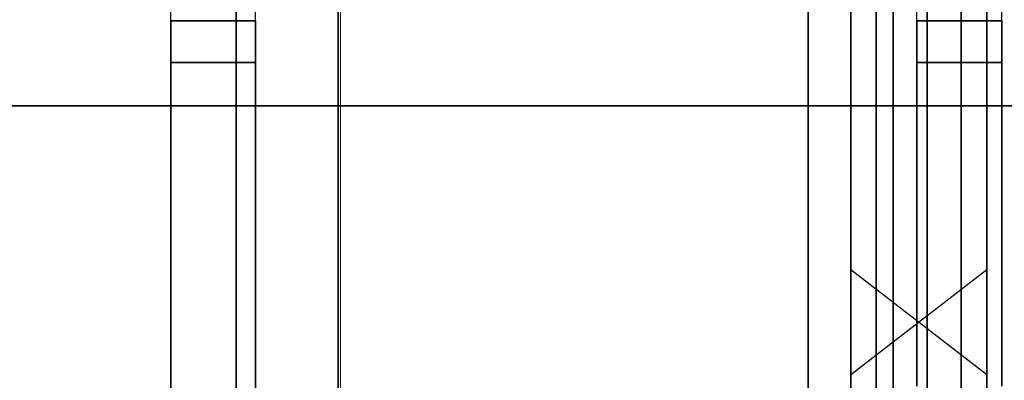
# Model space of a CAD drawing. Extents: x 0.4 to 21.1, y 0.5 to 18.1.
# Drawn here: x 5.7 to 6.9, y 12.4 to 12.8 of the extents above; entities that cross this region are included whole.
import ezdxf

# ---------------------------------------------------------------- set-up
doc = ezdxf.new("R2010")
doc.units = 0
doc.linetypes.add('_SOLID', pattern=[5, 5, 0])
for name, color, linetype in [('Layer2', 240, 'Continuous'), ('Layer3', 142, 'Continuous'), ('SEMA2D', 7, 'Continuous')]:
    doc.layers.add(name, color=color, linetype=linetype)

msp = doc.modelspace()

# ---------------------------------------------------------------- linework, layer by layer
at = {"layer": 'Layer2', "linetype": 'Continuous'}
for p, q in [((6.75, 11.65, -0.2), (6.75, 17.948, -0.2)), ((6.75, 11.65, -0.14), (6.75, 17.948, -0.14)), ((6.75, 17.948, -0.2), (6.75, 11.65, -0.2)), ((6.75, 17.948, -0.14), (6.75, 11.65, -0.14)), ((6.75, 11.65, -0.14), (6.75, 17.948, -0.14)), ((6.75, 17.948, -0.14), (6.75, 11.65, -0.14)), ((6.75, 11.65, 2.56), (6.75, 17.948, 2.56)), ((6.75, 17.948, 2.56), (6.75, 11.65, 2.56)), ((6.85, 11.65, -0.2), (6.85, 17.948, -0.2)), ((6.85, 17.948, -0.14), (6.85, 11.65, -0.14)), ((6.85, 17.948, -0.2), (6.85, 11.65, -0.2)), ((6.85, 11.65, -0.14), (6.85, 17.948, -0.14)), ((6.85, 11.65, -0.14), (6.85, 17.948, -0.14)), ((6.85, 17.948, -0.14), (6.85, 11.65, -0.14)), ((6.85, 17.948, 2.56), (6.85, 11.65, 2.56)), ((6.85, 11.65, 2.56), (6.85, 17.948, 2.56)), ((6.81, 8.531, 2.56), (6.81, 17.87, 2.56)), ((6.81, 17.87, 2.8), (6.81, 8.531, 2.8)), ((6.81, 8.531, 2.8), (6.81, 17.87, 2.8)), ((6.81, 17.87, 2.56), (6.81, 8.531, 2.56)), ((5.9967, 11.83, 2.64), (5.9967, 14.335, 2.64)), ((5.9967, 14.335, 2.8), (5.9967, 11.83, 2.8)), ((5.9967, 11.83, 2.8), (5.9967, 14.335, 2.8)), ((5.9967, 14.335, 2.64), (5.9967, 11.83, 2.64)), ((6.1167, 14.335, 2.64), (6.1167, 11.83, 2.64)), ((6.1167, 11.83, 2.64), (6.1167, 14.335, 2.64)), ((6.1167, 14.335, 2.8), (6.1167, 11.83, 2.8)), ((6.1167, 11.83, 2.8), (6.1167, 14.335, 2.8)), ((6.67, 11.83, 2.56), (6.67, 14.335, 2.56)), ((6.67, 14.335, 2.8), (6.67, 11.83, 2.8)), ((6.67, 11.83, 2.8), (6.67, 14.335, 2.8)), ((6.67, 14.335, 2.56), (6.67, 11.83, 2.56)), ((6.77, 14.335, 2.56), (6.77, 11.83, 2.56)), ((6.77, 11.83, 2.56), (6.77, 14.335, 2.56)), ((6.77, 14.335, 2.8), (6.77, 11.83, 2.8)), ((6.77, 11.83, 2.8), (6.77, 14.335, 2.8)), ((6.75, 12.335, -0.08), (6.75, 12.9, -0.08)), ((6.75, 12.9, -0.08), (6.75, 12.335, -0.08)), ((6.75, 12.335, 2.5), (6.75, 12.9, 2.5)), ((6.75, 12.9, 2.5), (6.75, 12.335, 2.5)), ((6.85, 12.9, -0.08), (6.85, 12.335, -0.08)), ((6.85, 12.335, -0.08), (6.85, 12.9, -0.08)), ((6.85, 12.335, 2.5), (6.85, 12.9, 2.5)), ((6.85, 12.9, 2.5), (6.85, 12.335, 2.5)), ((5.9196, 12.7508, 5.7417), (5.9196, 12.8, 5.7701)), ((5.9196, 12.8, 5.7701), (6.0196, 12.8, 5.7701)), ((5.9196, 11.7666, 5.4044), (5.9196, 12.8, 6.0011)), ((5.9196, 12.8, 6.0011), (5.9196, 12.8, 5.7701)), ((5.9196, 12.8, 5.7701), (5.9196, 12.7508, 5.7417)), ((6.0196, 12.8, 6.0011), (5.9196, 12.8, 6.0011)), ((5.9196, 12.8, 6.0011), (5.9196, 11.7666, 5.4044)), ((5.9196, 12.8, 6.0011), (6.0196, 12.8, 6.0011)), ((6.0196, 12.8, 5.7701), (5.9196, 12.8, 5.7701)), ((5.9196, 12.8, 5.7701), (5.9196, 12.8, 6.0011)), ((6.0196, 12.8, 5.7701), (6.0196, 12.7508, 5.7417)), ((6.0196, 11.8437, 5.449), (6.0196, 12.8, 6.0011)), ((6.0196, 12.7508, 5.7417), (6.0196, 12.8, 5.7701)), ((6.0196, 12.8, 5.7701), (6.0196, 12.8, 6.0011)), ((6.0196, 12.8, 6.0011), (6.0196, 11.8437, 5.449)), ((6.0196, 12.8, 6.0011), (6.0196, 12.8, 5.7701)), ((6.7978, 12.7508, 5.7417), (6.7978, 12.8, 5.7701)), ((6.7978, 12.8, 5.7701), (6.8978, 12.8, 5.7701)), ((6.7978, 12.3697, 5.7527), (6.7978, 12.8, 6.0011)), ((6.7978, 12.8, 6.0011), (6.7978, 12.8, 5.7701)), ((6.7978, 12.8, 5.7701), (6.7978, 12.7508, 5.7417)), ((6.8978, 12.8, 6.0011), (6.7978, 12.8, 6.0011)), ((6.7978, 12.8, 6.0011), (6.7978, 12.3697, 5.7527)), ((6.7978, 12.8, 6.0011), (6.8978, 12.8, 6.0011)), ((6.8978, 12.8, 5.7701), (6.7978, 12.8, 5.7701)), ((6.7978, 12.8, 5.7701), (6.7978, 12.8, 6.0011)), ((6.8978, 12.8, 5.7701), (6.8978, 12.7508, 5.7417)), ((6.8978, 12.3697, 5.7527), (6.8978, 12.8, 6.0011)), ((6.8978, 12.7508, 5.7417), (6.8978, 12.8, 5.7701)), ((6.8978, 12.8, 5.7701), (6.8978, 12.8, 6.0011)), ((6.8978, 12.8, 6.0011), (6.8978, 12.3697, 5.7527)), ((6.8978, 12.8, 6.0011), (6.8978, 12.8, 5.7701)), ((6.0196, 12.7508, 5.7417), (5.9196, 12.7508, 5.7417)), ((5.9196, 12.7508, 5.7417), (5.9196, 12.7, 5.7417)), ((5.9196, 12.7, 5.7417), (5.9196, 12.7508, 5.7417)), ((5.9196, 12.7508, 5.7417), (6.0196, 12.7508, 5.7417)), ((6.0196, 12.7, 5.7417), (6.0196, 12.7508, 5.7417)), ((6.0196, 12.7508, 5.7417), (6.0196, 12.7, 5.7417)), ((6.8978, 12.7508, 5.7417), (6.7978, 12.7508, 5.7417)), ((6.7978, 12.7508, 5.7417), (6.7978, 12.7, 5.7417)), ((6.7978, 12.7, 5.7417), (6.7978, 12.7508, 5.7417)), ((6.7978, 12.7508, 5.7417), (6.8978, 12.7508, 5.7417)), ((6.8978, 12.7, 5.7417), (6.8978, 12.7508, 5.7417)), ((6.8978, 12.7508, 5.7417), (6.8978, 12.7, 5.7417)), ((5.9196, 11.7666, 5.1735), (5.9196, 12.7, 5.7124)), ((5.9196, 12.7, 5.7124), (6.0196, 12.7, 5.7124)), ((5.9196, 12.7, 5.7124), (5.9196, 11.7666, 5.1735)), ((5.9196, 12.7, 5.7417), (5.9196, 12.7, 5.7124)), ((5.9196, 12.7, 5.7124), (5.9196, 12.7, 5.7417)), ((5.9196, 12.7, 5.7417), (6.0196, 12.7, 5.7417)), ((6.0196, 12.7, 5.7124), (5.9196, 12.7, 5.7124)), ((6.0196, 12.7, 5.7417), (5.9196, 12.7, 5.7417)), ((6.0196, 12.7, 5.7124), (6.0196, 11.8437, 5.218)), ((6.0196, 11.8437, 5.218), (6.0196, 12.7, 5.7124)), ((6.0196, 12.7, 5.7124), (6.0196, 12.7, 5.7417)), ((6.0196, 12.7, 5.7417), (6.0196, 12.7, 5.7124)), ((6.7978, 12.3697, 5.5217), (6.7978, 12.7, 5.7124)), ((6.7978, 12.7, 5.7124), (6.8978, 12.7, 5.7124)), ((6.7978, 12.7, 5.7124), (6.7978, 12.3697, 5.5217)), ((6.7978, 12.7, 5.7417), (6.7978, 12.7, 5.7124)), ((6.7978, 12.7, 5.7124), (6.7978, 12.7, 5.7417)), ((6.7978, 12.7, 5.7417), (6.8978, 12.7, 5.7417)), ((6.8978, 12.7, 5.7124), (6.7978, 12.7, 5.7124)), ((6.8978, 12.7, 5.7417), (6.7978, 12.7, 5.7417)), ((6.8978, 12.7, 5.7124), (6.8978, 12.3697, 5.5217)), ((6.8978, 12.3697, 5.5217), (6.8978, 12.7, 5.7124)), ((6.8978, 12.7, 5.7124), (6.8978, 12.7, 5.7417)), ((6.8978, 12.7, 5.7417), (6.8978, 12.7, 5.7124))]:
    msp.add_line(p, q, dxfattribs=at)
at = {"layer": 'Layer3', "linetype": 'Continuous'}
for p, q in [((5.9196, 12.7, 5.7417), (5.9196, 12.9, 5.7417)), ((6.0196, 12.7, 5.7417), (6.0196, 12.9, 5.7417)), ((6.72, 12.9, 5.3017), (6.72, 12.7, 5.3017)), ((6.72, 12.7, 5.4164), (6.72, 12.9, 5.4164)), ((6.72, 12.7, 5.3017), (6.72, 12.9, 5.3017)), ((6.72, 12.9, 5.4164), (6.72, 12.7, 5.4164)), ((6.72, 0.65, 5.131), (6.72, 12.9, 5.131)), ((6.72, 12.9, 5.131), (6.72, 0.65, 5.131)), ((6.72, 12.7, 5.4164), (6.72, 12.9, 5.4164)), ((6.72, 12.9, 5.4164), (6.72, 12.7, 5.4164)), ((6.7978, 12.7, 5.7417), (6.7978, 12.9, 5.7417)), ((6.88, 12.7, 5.3017), (6.88, 12.9, 5.3017)), ((6.88, 12.9, 5.4164), (6.88, 12.7, 5.4164)), ((6.88, 12.7, 5.4164), (6.88, 12.9, 5.4164)), ((6.88, 12.9, 5.3017), (6.88, 12.7, 5.3017)), ((6.88, 12.9, 5.131), (6.88, 0.65, 5.131)), ((6.88, 0.65, 5.131), (6.88, 12.9, 5.131)), ((6.88, 12.9, 5.4164), (6.88, 12.7, 5.4164)), ((6.88, 12.7, 5.4164), (6.88, 12.9, 5.4164)), ((6.8978, 12.7, 5.7417), (6.8978, 12.9, 5.7417)), ((6.72, 12.7, 5.3017), (0.45, 12.7, 5.3017)), ((9.6, 12.7, 5.7417), (0.45, 12.7, 5.7417)), ((0.45, 12.7, 5.3017), (6.72, 12.7, 5.3017)), ((0.45, 12.7, 5.7417), (9.6, 12.7, 5.7417)), ((6.72, 12.7, 5.3017), (6.72, 12.7, 5.4164)), ((6.72, 12.7, 5.4164), (6.88, 12.7, 5.4164)), ((6.88, 12.7, 5.4164), (6.72, 12.7, 5.4164)), ((6.72, 12.7, 5.4164), (6.72, 12.7, 5.3017)), ((6.72, 0.65, 5.531), (6.72, 12.7, 5.531)), ((6.72, 12.7, 5.531), (6.72, 12.7, 5.4164)), ((6.72, 12.7, 5.531), (6.72, 0.65, 5.531)), ((6.88, 12.7, 5.531), (6.72, 12.7, 5.531)), ((6.72, 12.7, 5.4164), (6.88, 12.7, 5.4164)), ((6.88, 12.7, 5.4164), (6.72, 12.7, 5.4164)), ((6.72, 12.7, 5.4164), (6.72, 12.7, 5.531)), ((6.72, 12.7, 5.531), (6.88, 12.7, 5.531)), ((9.1, 12.7, 5.3017), (6.88, 12.7, 5.3017)), ((6.88, 12.7, 5.3017), (9.1, 12.7, 5.3017)), ((6.88, 12.7, 5.4164), (6.88, 12.7, 5.3017)), ((6.88, 12.7, 5.3017), (6.88, 12.7, 5.4164)), ((6.88, 0.65, 5.531), (6.88, 12.7, 5.531)), ((6.88, 12.7, 5.531), (6.88, 0.65, 5.531)), ((6.88, 12.7, 5.4164), (6.88, 12.7, 5.531)), ((6.88, 12.7, 5.531), (6.88, 12.7, 5.4164)), ((6.72, 12.5072, 5.531), (6.88, 12.3838, 5.531)), ((6.72, 12.3838, 5.531), (6.88, 12.5072, 5.531))]:
    msp.add_line(p, q, dxfattribs=at)
at = {"layer": 'SEMA2D', "color": 18, "linetype": '_SOLID', "lineweight": 18, "true_color": 0x000000}
for p, q in [((6.75, 11.65, -0.2), (6.75, 17.948, -0.2)), ((6.75, 17.948, 2.56), (6.75, 11.65, 2.56)), ((6.75, 17.948, 2.56), (6.75, 11.65, 2.56)), ((6.75, 11.65, -0.2), (6.75, 17.948, -0.2)), ((6.85, 11.65, -0.2), (6.85, 17.948, -0.2)), ((6.85, 17.948, 2.56), (6.85, 11.65, 2.56)), ((6.85, 11.65, 2.56), (6.85, 17.948, 2.56)), ((6.85, 17.948, -0.2), (6.85, 11.65, -0.2))]:
    msp.add_line(p, q, dxfattribs=at)
at = {"layer": 'SEMA2D', "color": 92, "linetype": '_SOLID', "lineweight": 18, "true_color": 0x00c000}
for p, q in [((6.0196, 14.9899, 4.731), (6.0196, 10.6101, 4.731)), ((6.0196, 10.6101, 4.731), (6.0196, 14.9899, 4.731)), ((6.1196, 14.9899, 4.731), (6.1196, 10.6101, 4.731)), ((6.1196, 10.6101, 4.731), (6.1196, 14.9899, 4.731)), ((6.0196, 10.8722, 4.531), (6.0196, 14.7278, 4.531)), ((6.0196, 14.7278, 4.531), (6.0196, 10.8722, 4.531)), ((6.1196, 14.7278, 4.531), (6.1196, 10.8722, 4.531)), ((6.1196, 10.8722, 4.531), (6.1196, 14.7278, 4.531))]:
    msp.add_line(p, q, dxfattribs=at)

doc.saveas('drawing.dxf')
